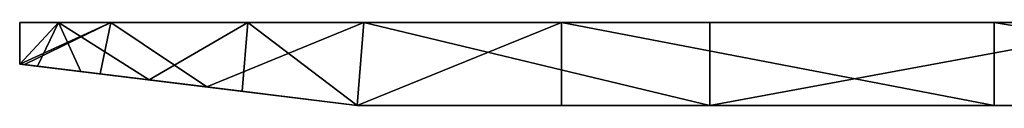
# Model space of a CAD drawing. Units: millimetres. Extents: x 2 to 502, y 462 to 563.
# Drawn here: x 2 to 50, y 547 to 551 of the extents above; entities that cross this region are included whole.
import ezdxf

# ---------------------------------------------------------------- set-up
doc = ezdxf.new("R2010")
doc.units = ezdxf.units.MM
doc.header["$MEASUREMENT"] = 0
doc.layers.add('Domyslny', color=7, linetype='Continuous')

msp = doc.modelspace()

# ---------------------------------------------------------------- linework, layer by layer
at = {"layer": 'Domyslny'}
msp.add_lwpolyline([(2.023, 550.94), (502.023, 550.94), (502.023, 550.94), (2.023, 550.94), (2.023, 550.94)], dxfattribs=at)
for points in [[(2.023, 550.94, 70), (33.273, 550.94, 43.75), (6.413, 550.94, 45.599)], [(3.902, 550.94, 646.111), (33.273, 550.94, 612.5), (2.023, 550.94, 621.115)], [(2.023, 550.94, 621.115), (33.273, 550.94, 612.5), (2.023, 550.94, 597.803)], [(2.023, 550.94, 597.803), (33.273, 550.94, 568.75), (2.023, 550.94, 573.192)], [(2.023, 550.94, 573.192), (33.273, 550.94, 568.75), (2.023, 550.94, 548.983)], [(2.023, 550.94, 548.983), (33.273, 550.94, 525), (2.023, 550.94, 525.507)], [(2.023, 550.94, 525.507), (33.273, 550.94, 525), (2.023, 550.94, 503.064)], [(2.023, 550.94, 503.064), (33.273, 550.94, 481.25), (2.023, 550.94, 477.391)], [(2.023, 550.94, 477.391), (33.273, 550.94, 481.25), (2.023, 550.94, 453.447)], [(2.023, 550.94, 453.447), (33.273, 550.94, 437.5), (2.023, 550.94, 430.926)], [(2.023, 550.94, 430.926), (33.273, 550.94, 437.5), (2.023, 550.94, 406.367)], [(2.023, 550.94, 406.367), (33.273, 550.94, 393.75), (2.023, 550.94, 381.476)], [(2.023, 550.94, 381.476), (33.273, 550.94, 350), (2.023, 550.94, 358.421)], [(2.023, 550.94, 358.421), (33.273, 550.94, 350), (2.023, 550.94, 333.554)], [(2.023, 550.94, 333.554), (33.273, 550.94, 306.25), (2.023, 550.94, 309.459)], [(2.023, 550.94, 309.459), (33.273, 550.94, 306.25), (2.023, 550.94, 285.232)], [(2.023, 550.94, 285.232), (33.273, 550.94, 262.5), (2.023, 550.94, 261.529)], [(2.023, 550.94, 261.529), (33.273, 550.94, 262.5), (2.023, 550.94, 236.838)], [(2.023, 550.94, 236.838), (33.273, 550.94, 218.75), (2.023, 550.94, 213.77)], [(2.023, 550.94, 213.77), (33.273, 550.94, 218.75), (2.023, 550.94, 189.675)], [(2.023, 550.94, 189.675), (33.273, 550.94, 175), (2.023, 550.94, 165.448)], [(2.023, 550.94, 165.448), (33.273, 550.94, 175), (2.023, 550.94, 141.526)], [(2.023, 550.94, 141.526), (33.273, 550.94, 131.25), (2.023, 550.94, 116.812)], [(2.023, 550.94, 116.812), (33.273, 550.94, 87.5), (2.023, 550.94, 93.224)], [(2.023, 550.94, 93.224), (33.273, 550.94, 87.5), (2.023, 550.94, 70)], [(33.273, 550.94, 568.75), (2.023, 550.94, 597.803), (33.273, 550.94, 612.5)], [(33.273, 550.94, 525), (2.023, 550.94, 548.983), (33.273, 550.94, 568.75)], [(33.273, 550.94, 481.25), (2.023, 550.94, 503.064), (33.273, 550.94, 525)], [(33.273, 550.94, 437.5), (2.023, 550.94, 453.447), (33.273, 550.94, 481.25)], [(33.273, 550.94, 393.75), (2.023, 550.94, 406.367), (33.273, 550.94, 437.5)], [(33.273, 550.94, 350), (2.023, 550.94, 381.476), (33.273, 550.94, 393.75)], [(33.273, 550.94, 306.25), (2.023, 550.94, 333.554), (33.273, 550.94, 350)], [(33.273, 550.94, 262.5), (2.023, 550.94, 285.232), (33.273, 550.94, 306.25)], [(33.273, 550.94, 218.75), (2.023, 550.94, 236.838), (33.273, 550.94, 262.5)], [(33.273, 550.94, 175), (2.023, 550.94, 189.675), (33.273, 550.94, 218.75)], [(33.273, 550.94, 131.25), (2.023, 550.94, 141.526), (33.273, 550.94, 175)], [(33.273, 550.94, 87.5), (2.023, 550.94, 116.812), (33.273, 550.94, 131.25)], [(33.273, 550.94, 43.75), (2.023, 550.94, 70), (33.273, 550.94, 87.5)], [(2.023, 550.94, 70), (2.023, 548.94, 79.516), (2.023, 550.94, 93.224)], [(2.023, 550.94, 93.224), (2.023, 548.94, 108.063), (2.023, 550.94, 116.812)], [(2.023, 550.94, 116.812), (2.023, 548.94, 127.094), (2.023, 550.94, 141.526)], [(2.023, 550.94, 141.526), (2.023, 548.94, 155.641), (2.023, 550.94, 165.448)], [(2.023, 550.94, 165.448), (2.023, 548.94, 174.672), (2.023, 550.94, 189.675)], [(2.023, 550.94, 189.675), (2.023, 548.94, 203.219), (2.023, 550.94, 213.77)], [(2.023, 550.94, 213.77), (2.023, 548.94, 222.251), (2.023, 550.94, 236.838)], [(2.023, 550.94, 236.838), (2.023, 548.94, 250.798), (2.023, 550.94, 261.529)], [(2.023, 550.94, 261.529), (2.023, 548.94, 269.829), (2.023, 550.94, 285.232)], [(2.023, 550.94, 285.232), (2.023, 548.94, 298.376), (2.023, 550.94, 309.459)], [(2.023, 550.94, 309.459), (2.023, 548.94, 317.408), (2.023, 550.94, 333.554)], [(2.023, 550.94, 333.554), (2.023, 548.94, 345.955), (2.023, 550.94, 358.421)], [(2.023, 550.94, 358.421), (2.023, 548.94, 374.502), (2.023, 550.94, 381.476)], [(2.023, 550.94, 381.476), (2.023, 548.94, 393.545), (2.023, 550.94, 406.367)], [(2.023, 550.94, 406.367), (2.023, 548.94, 422.109), (2.023, 550.94, 430.926)], [(2.023, 550.94, 430.926), (2.023, 548.94, 441.152), (2.023, 550.94, 453.447)], [(2.023, 550.94, 453.447), (2.023, 548.94, 469.716), (2.023, 550.94, 477.391)], [(2.023, 550.94, 477.391), (2.023, 548.94, 488.759), (2.023, 550.94, 503.064)], [(2.023, 550.94, 503.064), (2.023, 548.94, 517.323), (2.023, 550.94, 525.507)], [(2.023, 550.94, 525.507), (2.023, 548.94, 536.36), (2.023, 550.94, 548.983)], [(2.023, 550.94, 548.983), (2.023, 548.94, 564.907), (2.023, 550.94, 573.192)], [(2.023, 550.94, 573.192), (2.023, 548.94, 583.938), (2.023, 550.94, 597.803)], [(2.023, 550.94, 597.803), (2.023, 548.94, 612.483), (2.023, 550.94, 621.115)], [(2.023, 550.94, 621.115), (2.023, 548.94, 629.131), (3.902, 550.94, 646.111)], [(6.413, 550.94, 45.599), (2.023, 548.94, 70), (2.023, 550.94, 70)], [(2.023, 548.94, 70), (6.413, 550.94, 45.599), (2.248, 548.913, 64.392)], [(2.876, 548.836, 640.895), (3.902, 550.94, 646.111), (2.023, 548.94, 629.131)], [(2.023, 548.94, 629.131), (2.023, 550.94, 621.115), (2.023, 548.94, 612.483)], [(2.023, 548.94, 612.483), (2.023, 550.94, 597.803), (2.023, 548.94, 602.97)], [(2.023, 548.94, 602.97), (2.023, 550.94, 597.803), (2.023, 548.94, 593.454)], [(2.023, 548.94, 593.454), (2.023, 550.94, 597.803), (2.023, 548.94, 583.938)], [(2.023, 548.94, 583.938), (2.023, 550.94, 573.192), (2.023, 548.94, 574.423)], [(2.023, 548.94, 574.423), (2.023, 550.94, 573.192), (2.023, 548.94, 564.907)], [(2.023, 548.94, 564.907), (2.023, 550.94, 548.983), (2.023, 548.94, 555.391)], [(2.023, 548.94, 555.391), (2.023, 550.94, 548.983), (2.023, 548.94, 545.876)], [(2.023, 548.94, 545.876), (2.023, 550.94, 548.983), (2.023, 548.94, 536.36)], [(2.023, 548.94, 536.36), (2.023, 550.94, 525.507), (2.023, 548.94, 526.844)], [(2.023, 548.94, 526.844), (2.023, 550.94, 525.507), (2.023, 548.94, 517.323)], [(2.023, 548.94, 517.323), (2.023, 550.94, 503.064), (2.023, 548.94, 507.802)], [(2.023, 548.94, 507.802), (2.023, 550.94, 503.064), (2.023, 548.94, 498.28)], [(2.023, 548.94, 498.28), (2.023, 550.94, 503.064), (2.023, 548.94, 488.759)], [(2.023, 548.94, 488.759), (2.023, 550.94, 477.391), (2.023, 548.94, 479.237)], [(2.023, 548.94, 479.237), (2.023, 550.94, 477.391), (2.023, 548.94, 469.716)], [(2.023, 548.94, 469.716), (2.023, 550.94, 453.447), (2.023, 548.94, 460.194)], [(2.023, 548.94, 460.194), (2.023, 550.94, 453.447), (2.023, 548.94, 450.673)], [(2.023, 548.94, 450.673), (2.023, 550.94, 453.447), (2.023, 548.94, 441.152)], [(2.023, 548.94, 441.152), (2.023, 550.94, 430.926), (2.023, 548.94, 431.63)], [(2.023, 548.94, 431.63), (2.023, 550.94, 430.926), (2.023, 548.94, 422.109)], [(2.023, 548.94, 422.109), (2.023, 550.94, 406.367), (2.023, 548.94, 412.587)], [(2.023, 548.94, 412.587), (2.023, 550.94, 406.367), (2.023, 548.94, 403.066)], [(2.023, 548.94, 403.066), (2.023, 550.94, 406.367), (2.023, 548.94, 393.545)], [(2.023, 548.94, 393.545), (2.023, 550.94, 381.476), (2.023, 548.94, 384.023)], [(2.023, 548.94, 384.023), (2.023, 550.94, 381.476), (2.023, 548.94, 374.502)], [(2.023, 548.94, 374.502), (2.023, 550.94, 358.421), (2.023, 548.94, 364.986)], [(2.023, 548.94, 364.986), (2.023, 550.94, 358.421), (2.023, 548.94, 355.47)], [(2.023, 548.94, 355.47), (2.023, 550.94, 358.421), (2.023, 548.94, 345.955)], [(2.023, 548.94, 345.955), (2.023, 550.94, 333.554), (2.023, 548.94, 336.439)], [(2.023, 548.94, 336.439), (2.023, 550.94, 333.554), (2.023, 548.94, 326.923)], [(2.023, 548.94, 326.923), (2.023, 550.94, 333.554), (2.023, 548.94, 317.408)], [(2.023, 548.94, 317.408), (2.023, 550.94, 309.459), (2.023, 548.94, 307.892)], [(2.023, 548.94, 307.892), (2.023, 550.94, 309.459), (2.023, 548.94, 298.376)], [(2.023, 548.94, 298.376), (2.023, 550.94, 285.232), (2.023, 548.94, 288.861)], [(2.023, 548.94, 288.861), (2.023, 550.94, 285.232), (2.023, 548.94, 279.345)], [(2.023, 548.94, 279.345), (2.023, 550.94, 285.232), (2.023, 548.94, 269.829)], [(2.023, 548.94, 269.829), (2.023, 550.94, 261.529), (2.023, 548.94, 260.314)], [(2.023, 548.94, 260.314), (2.023, 550.94, 261.529), (2.023, 548.94, 250.798)], [(2.023, 548.94, 250.798), (2.023, 550.94, 236.838), (2.023, 548.94, 241.282)], [(2.023, 548.94, 241.282), (2.023, 550.94, 236.838), (2.023, 548.94, 231.767)], [(2.023, 548.94, 231.767), (2.023, 550.94, 236.838), (2.023, 548.94, 222.251)], [(2.023, 548.94, 222.251), (2.023, 550.94, 213.77), (2.023, 548.94, 212.735)], [(2.023, 548.94, 212.735), (2.023, 550.94, 213.77), (2.023, 548.94, 203.219)], [(2.023, 548.94, 203.219), (2.023, 550.94, 189.675), (2.023, 548.94, 193.704)], [(2.023, 548.94, 193.704), (2.023, 550.94, 189.675), (2.023, 548.94, 184.188)], [(2.023, 548.94, 184.188), (2.023, 550.94, 189.675), (2.023, 548.94, 174.672)], [(2.023, 548.94, 174.672), (2.023, 550.94, 165.448), (2.023, 548.94, 165.157)], [(2.023, 548.94, 165.157), (2.023, 550.94, 165.448), (2.023, 548.94, 155.641)], [(2.023, 548.94, 155.641), (2.023, 550.94, 141.526), (2.023, 548.94, 146.125)], [(2.023, 548.94, 146.125), (2.023, 550.94, 141.526), (2.023, 548.94, 136.61)], [(2.023, 548.94, 136.61), (2.023, 550.94, 141.526), (2.023, 548.94, 127.094)], [(2.023, 548.94, 127.094), (2.023, 550.94, 116.812), (2.023, 548.94, 117.578)], [(2.023, 548.94, 117.578), (2.023, 550.94, 116.812), (2.023, 548.94, 108.063)], [(2.023, 548.94, 108.063), (2.023, 550.94, 93.224), (2.023, 548.94, 98.547)], [(2.023, 548.94, 98.547), (2.023, 550.94, 93.224), (2.023, 548.94, 89.031)], [(2.023, 548.94, 89.031), (2.023, 550.94, 93.224), (2.023, 548.94, 79.516)], [(2.023, 548.94, 79.516), (2.023, 550.94, 70), (2.023, 548.94, 70)], [(2.248, 548.913, 64.392), (6.413, 550.94, 45.599), (5.907, 548.463, 47.005)], [(4.965, 548.579, 650.081), (3.902, 550.94, 646.111), (2.876, 548.836, 640.895)], [(13.023, 550.94, 667.67), (33.273, 550.94, 656.25), (3.902, 550.94, 646.111)], [(33.273, 550.94, 612.5), (3.902, 550.94, 646.111), (33.273, 550.94, 656.25)], [(3.902, 550.94, 646.111), (8.274, 548.173, 658.915), (13.023, 550.94, 667.67)], [(8.274, 548.173, 658.915), (3.902, 550.94, 646.111), (4.965, 548.579, 650.081)], [(5.907, 548.463, 47.005), (6.413, 550.94, 45.599), (11.045, 547.833, 35.624)], [(6.413, 550.94, 45.599), (33.273, 550.94, 43.75), (18.619, 550.94, 24.745)], [(18.619, 550.94, 24.745), (11.045, 547.833, 35.624), (6.413, 550.94, 45.599)], [(12.754, 547.623, 667.246), (13.023, 550.94, 667.67), (8.274, 548.173, 658.915)], [(11.045, 547.833, 35.624), (18.619, 550.94, 24.745), (18.311, 546.94, 25.11)], [(18.311, 546.94, 674.89), (13.023, 550.94, 667.67), (12.754, 547.623, 667.246)], [(28.156, 550.94, 684.55), (33.273, 550.94, 656.25), (13.023, 550.94, 667.67)], [(13.023, 550.94, 667.67), (18.311, 546.94, 674.89), (28.156, 550.94, 684.55)], [(28.156, 546.94, 684.55), (28.156, 550.94, 684.55), (18.311, 546.94, 674.89)], [(18.311, 546.94, 25.11), (18.619, 550.94, 24.745), (35.317, 546.94, 10.396)], [(18.619, 550.94, 24.745), (33.273, 550.94, 43.75), (35.317, 550.94, 10.396)], [(35.317, 550.94, 10.396), (35.317, 546.94, 10.396), (18.619, 550.94, 24.745)], [(49.029, 550.94, 696.116), (33.273, 550.94, 656.25), (28.156, 550.94, 684.55)], [(28.156, 550.94, 684.55), (49.029, 546.94, 696.116), (49.029, 550.94, 696.116)], [(49.029, 546.94, 696.116), (28.156, 550.94, 684.55), (28.156, 546.94, 684.55)], [(64.523, 550.94, 656.25), (64.523, 550.94, 612.5), (33.273, 550.94, 612.5), (33.273, 550.94, 656.25)], [(64.523, 550.94, 612.5), (64.523, 550.94, 568.75), (33.273, 550.94, 568.75), (33.273, 550.94, 612.5)], [(64.523, 550.94, 568.75), (64.523, 550.94, 525), (33.273, 550.94, 525), (33.273, 550.94, 568.75)], [(64.523, 550.94, 525), (64.523, 550.94, 481.25), (33.273, 550.94, 481.25), (33.273, 550.94, 525)], [(64.523, 550.94, 481.25), (64.523, 550.94, 437.5), (33.273, 550.94, 437.5), (33.273, 550.94, 481.25)], [(64.523, 550.94, 437.5), (64.523, 550.94, 393.75), (33.273, 550.94, 393.75), (33.273, 550.94, 437.5)], [(64.523, 550.94, 393.75), (64.523, 550.94, 350), (33.273, 550.94, 350), (33.273, 550.94, 393.75)], [(64.523, 550.94, 350), (64.523, 550.94, 306.25), (33.273, 550.94, 306.25), (33.273, 550.94, 350)], [(64.523, 550.94, 306.25), (64.523, 550.94, 262.5), (33.273, 550.94, 262.5), (33.273, 550.94, 306.25)], [(64.523, 550.94, 262.5), (64.523, 550.94, 218.75), (33.273, 550.94, 218.75), (33.273, 550.94, 262.5)], [(64.523, 550.94, 218.75), (64.523, 550.94, 175), (33.273, 550.94, 175), (33.273, 550.94, 218.75)], [(64.523, 550.94, 175), (64.523, 550.94, 131.25), (33.273, 550.94, 131.25), (33.273, 550.94, 175)], [(64.523, 550.94, 131.25), (64.523, 550.94, 87.5), (33.273, 550.94, 87.5), (33.273, 550.94, 131.25)], [(64.523, 550.94, 87.5), (64.523, 550.94, 43.75), (33.273, 550.94, 43.75), (33.273, 550.94, 87.5)], [(33.273, 550.94, 656.25), (49.029, 550.94, 696.116), (64.523, 550.94, 656.25)], [(64.523, 550.94, 43.75), (35.317, 550.94, 10.396), (33.273, 550.94, 43.75)], [(35.317, 550.94, 10.396), (64.523, 550.94, 43.75), (57.021, 550.94, 1.626)], [(57.021, 550.94, 1.626), (35.317, 546.94, 10.396), (35.317, 550.94, 10.396)], [(35.317, 546.94, 10.396), (57.021, 550.94, 1.626), (57.021, 546.94, 1.626)], [(73.319, 550.94, 700), (64.523, 550.94, 656.25), (49.029, 550.94, 696.116)], [(49.029, 550.94, 696.116), (73.319, 546.94, 700), (73.319, 550.94, 700)], [(73.319, 546.94, 700), (49.029, 550.94, 696.116), (49.029, 546.94, 696.116)], [(2.023, 548.94, 444.254), (6.241, 548.422, 452.31), (6.241, 548.422, 553.122), (2.023, 548.94, 537.127)], [(2.023, 548.94, 537.127), (6.241, 548.422, 553.122), (6.241, 548.422, 653.933), (2.023, 548.94, 630)], [(2.023, 548.94, 253.965), (6.241, 548.422, 245.756), (6.241, 548.422, 349.033), (2.023, 548.94, 349.109)], [(2.023, 548.94, 349.109), (6.241, 548.422, 349.033), (6.241, 548.422, 452.31), (2.023, 548.94, 444.254)], [(2.023, 548.94, 70), (6.241, 548.422, 46.067), (6.241, 548.422, 145.912), (2.023, 548.94, 161.983)], [(2.023, 548.94, 161.983), (6.241, 548.422, 145.912), (6.241, 548.422, 245.756), (2.023, 548.94, 253.965)], [(6.241, 548.422, 553.122), (18.311, 546.94, 567.127), (18.311, 546.94, 674.89), (6.241, 548.422, 653.933)], [(6.241, 548.422, 452.31), (18.311, 546.94, 459.365), (18.311, 546.94, 567.127), (6.241, 548.422, 553.122)], [(6.241, 548.422, 349.033), (18.311, 546.94, 348.967), (18.311, 546.94, 459.365), (6.241, 548.422, 452.31)], [(6.241, 548.422, 245.756), (18.311, 546.94, 238.569), (18.311, 546.94, 348.967), (6.241, 548.422, 349.033)], [(6.241, 548.422, 145.912), (18.311, 546.94, 131.839), (18.311, 546.94, 238.569), (6.241, 548.422, 245.756)], [(6.241, 548.422, 46.067), (18.311, 546.94, 25.11), (18.311, 546.94, 131.839), (6.241, 548.422, 145.912)], [(28.156, 546.94, 684.55), (18.311, 546.94, 674.89), (47.525, 546.94, 656.25)], [(18.311, 546.94, 674.89), (18.311, 546.94, 350), (47.525, 546.94, 612.5)], [(18.311, 546.94, 350), (18.311, 546.94, 25.11), (47.525, 546.94, 87.5)], [(18.311, 546.94, 25.11), (35.317, 546.94, 10.396), (47.525, 546.94, 43.75)], [(47.525, 546.94, 612.5), (47.525, 546.94, 656.25), (18.311, 546.94, 674.89)], [(47.525, 546.94, 43.75), (47.525, 546.94, 87.5), (18.311, 546.94, 25.11)], [(47.525, 546.94, 612.5), (18.311, 546.94, 350), (76.739, 546.94, 525)], [(18.311, 546.94, 350), (47.525, 546.94, 87.5), (76.739, 546.94, 175)], [(135.167, 546.94, 350), (76.739, 546.94, 525), (18.311, 546.94, 350)], [(76.739, 546.94, 175), (135.167, 546.94, 350), (18.311, 546.94, 350)], [(49.029, 546.94, 696.116), (28.156, 546.94, 684.55), (47.525, 546.94, 656.25)], [(35.317, 546.94, 10.396), (57.021, 546.94, 1.626), (47.525, 546.94, 43.75)], [(76.739, 546.94, 656.25), (47.525, 546.94, 656.25), (47.525, 546.94, 612.5), (76.739, 546.94, 612.5)], [(76.739, 546.94, 87.5), (47.525, 546.94, 87.5), (47.525, 546.94, 43.75), (76.739, 546.94, 43.75)], [(47.525, 546.94, 656.25), (76.739, 546.94, 656.25), (49.029, 546.94, 696.116)], [(76.739, 546.94, 612.5), (47.525, 546.94, 612.5), (76.739, 546.94, 525)], [(76.739, 546.94, 87.5), (76.739, 546.94, 175), (47.525, 546.94, 87.5)], [(76.739, 546.94, 43.75), (47.525, 546.94, 43.75), (57.021, 546.94, 1.626)], [(73.319, 546.94, 700), (49.029, 546.94, 696.116), (76.739, 546.94, 656.25)]]:
    msp.add_3dface(points, dxfattribs=at)

doc.saveas('drawing.dxf')
